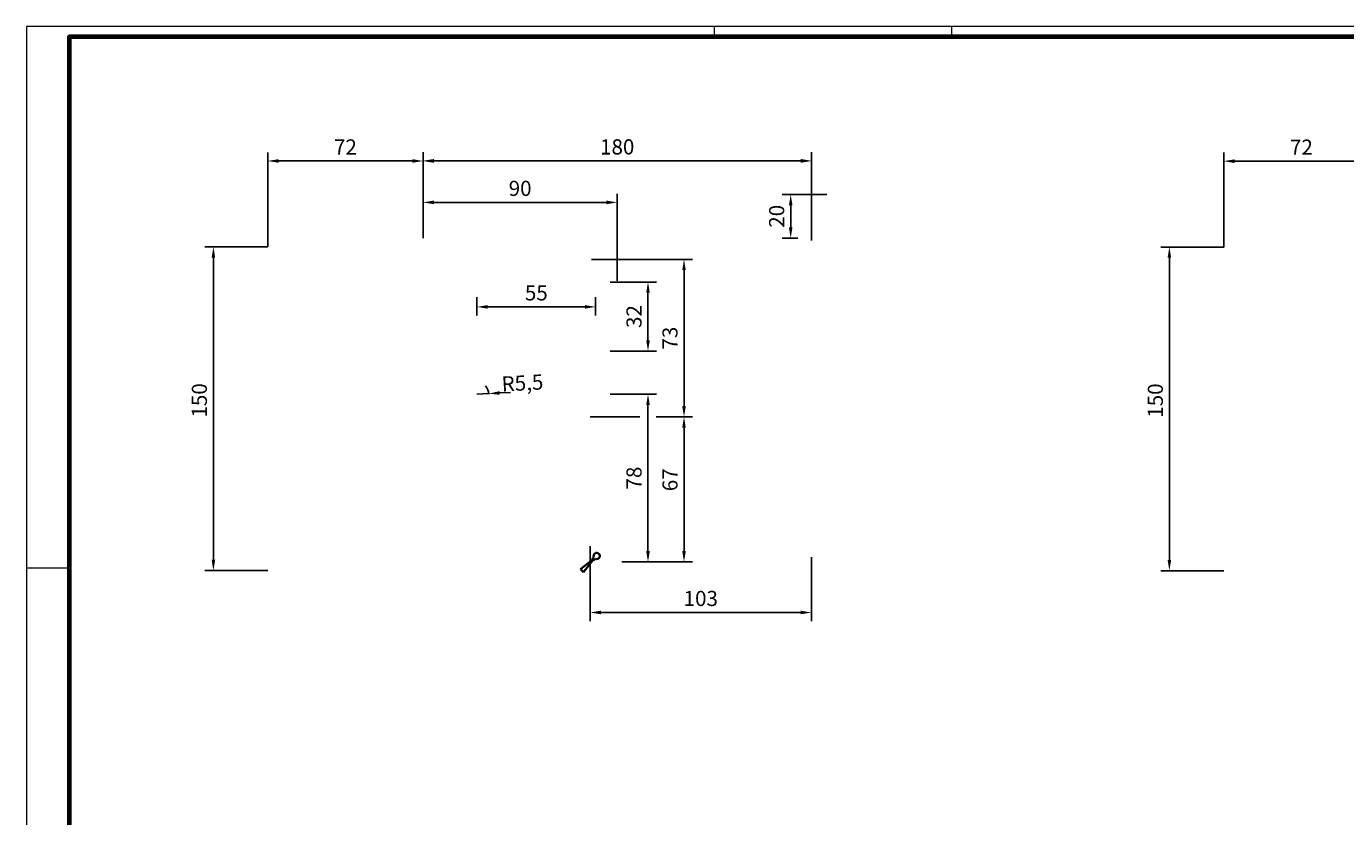
# Model space of a CAD drawing. Units: millimetres. Extents: x 0 to 1189, y 0 to 7798.
# Drawn here: x 0 to 612, y 2729 to 3095 of the extents above; entities that cross this region are included whole.
import ezdxf

# ---------------------------------------------------------------- set-up
doc = ezdxf.new("R2010")
doc.units = ezdxf.units.MM
doc.layers.add('01_ZRahmen', color=7, linetype='Continuous')
doc.layers.add('Mass', color=7, linetype='Continuous')
doc.styles.add('Bemassungstext (DORMA)', font='isocpeur.ttf')
doc.dimstyles.new('DORMA', dxfattribs={"dimtxt": 3.5, "dimasz": 2.5, "dimexe": 2, "dimexo": 0, "dimgap": 1.5, "dimtad": 1, "dimdec": 8, "dimtxsty": 'Bemassungstext (DORMA)', "dimcen": 0.1, "dimclrt": 256, "dimadec": 8, "dimazin": 2, "dimtfac": 1, "dimtdec": 8, "dimtmove": 0, "dimatfit": 3, "dimfxl": 1, "dimtolj": 1, "dimarcsym": 0})
doc.dimstyles.new('DORMA_M', dxfattribs={"dimtxt": 3.5, "dimasz": 2.5, "dimexe": 2, "dimexo": 0, "dimgap": 1.5, "dimtad": 1, "dimdec": 8, "dimtxsty": 'Bemassungstext (DORMA)', "dimcen": 0.1, "dimclrt": 256, "dimadec": 8, "dimazin": 2, "dimtfac": 1, "dimtdec": 8, "dimtmove": 0, "dimatfit": 3, "dimfxl": 1, "dimtolj": 1, "dimarcsym": 0})

# ---------------------------------------------------------------- blocks, each defined once
blk = doc.blocks.new('DIN A0_ZRahmen')
at = {"layer": '01_ZRahmen', "color": 1, "lineweight": 20}
for p, q in [((318.8, 840.6), (318.8, 835.8)), ((428.8, 840.6), (428.8, 835.8)), ((0, 589.8), (19.8, 589.8))]:
    blk.add_line(p, q, dxfattribs=at)
blk.add_lwpolyline([(1188.6, 0), (1188.6, 840.6), (0, 840.6), (0, 0)], close=True, dxfattribs=at)
at = {"layer": '01_ZRahmen', "lineweight": 70}
blk.add_lwpolyline([(1183.8, 4.8), (1183.8, 835.8), (19.8, 835.8), (19.8, 4.8)], close=True, dxfattribs=at)
blk = doc.blocks.new('*D37')
at = {"layer": 'Defpoints', "color": 0, "transparency": 16777216}
for p in [(111.88, 2993.06), (86.69, 2843.06), (111.88, 2843.06)]:
    blk.add_point(p, dxfattribs=at)
at = {"layer": 'Mass', "color": 0, "lineweight": -2, "transparency": 16777216}
for p, q in [((111.88, 2993.06), (82.69, 2993.06)), ((86.69, 2988.06), (86.69, 2848.06)), ((111.88, 2843.06), (82.69, 2843.06))]:
    blk.add_line(p, q, dxfattribs=at)
at = {"layer": 'Mass', "color": 0, "transparency": 16777216}
for points in [[(85.86, 2988.06), (87.52, 2988.06), (86.69, 2993.06)], [(85.86, 2848.06), (87.52, 2848.06), (86.69, 2843.06)]]:
    blk.add_solid(points, dxfattribs=at)
at = {"layer": 'Mass', "transparency": 16777216, "insert": (80.19, 2921.92), "char_height": 7, "attachment_point": 5, "rotation": 90, "style": 'Bemassungstext (DORMA)'}
blk.add_mtext('\\A1;150', dxfattribs=at)
blk = doc.blocks.new('*D58')
at = {"layer": 'Defpoints', "color": 0, "transparency": 16777216}
for p in [(183.88, 3032.84), (183.88, 2997.06), (363.88, 2995.97)]:
    blk.add_point(p, dxfattribs=at)
at = {"layer": 'Mass', "color": 0, "lineweight": -2, "transparency": 16777216}
for p, q in [((183.88, 2997.06), (183.88, 3036.84)), ((363.88, 2995.97), (363.88, 3036.84)), ((358.88, 3032.84), (188.88, 3032.84))]:
    blk.add_line(p, q, dxfattribs=at)
at = {"layer": 'Mass', "color": 0, "transparency": 16777216}
for points in [[(188.88, 3033.68), (188.88, 3032.01), (183.88, 3032.84)], [(358.88, 3033.68), (358.88, 3032.01), (363.88, 3032.84)]]:
    blk.add_solid(points, dxfattribs=at)
at = {"layer": 'Mass', "transparency": 16777216, "insert": (273.88, 3039.34), "char_height": 7, "attachment_point": 5, "style": 'Bemassungstext (DORMA)'}
blk.add_mtext('\\A1;180', dxfattribs=at)
blk = doc.blocks.new('*D59')
at = {"layer": 'Defpoints', "color": 0, "transparency": 16777216}
for p in [(111.88, 3032.84), (183.88, 2997.06), (111.88, 2993.06)]:
    blk.add_point(p, dxfattribs=at)
at = {"layer": 'Mass', "color": 0, "lineweight": -2, "transparency": 16777216}
for p, q in [((111.88, 2993.06), (111.88, 3036.84)), ((183.88, 2997.06), (183.88, 3036.84)), ((178.88, 3032.84), (116.88, 3032.84))]:
    blk.add_line(p, q, dxfattribs=at)
at = {"layer": 'Mass', "color": 0, "transparency": 16777216}
for points in [[(116.88, 3033.68), (116.88, 3032.01), (111.88, 3032.84)], [(178.88, 3033.68), (178.88, 3032.01), (183.88, 3032.84)]]:
    blk.add_solid(points, dxfattribs=at)
at = {"layer": 'Mass', "transparency": 16777216, "insert": (147.9, 3039.34), "char_height": 7, "attachment_point": 5, "style": 'Bemassungstext (DORMA)'}
blk.add_mtext('\\A1;72', dxfattribs=at)
blk = doc.blocks.new('*D60')
at = {"layer": 'Defpoints', "color": 0, "transparency": 16777216}
for p in [(261.37, 2854.38), (363.87, 2849.28), (261.37, 2823.65)]:
    blk.add_point(p, dxfattribs=at)
at = {"layer": 'Mass', "color": 0, "lineweight": -2, "transparency": 16777216}
for p, q in [((261.37, 2854.38), (261.37, 2819.65)), ((363.87, 2849.28), (363.87, 2819.65)), ((358.87, 2823.65), (266.37, 2823.65))]:
    blk.add_line(p, q, dxfattribs=at)
at = {"layer": 'Mass', "color": 0, "transparency": 16777216}
for points in [[(266.37, 2824.48), (266.37, 2822.82), (261.37, 2823.65)], [(358.87, 2824.48), (358.87, 2822.82), (363.87, 2823.65)]]:
    blk.add_solid(points, dxfattribs=at)
at = {"layer": 'Mass', "transparency": 16777216, "insert": (312.62, 2830.15), "char_height": 7, "attachment_point": 5, "style": 'Bemassungstext (DORMA)'}
blk.add_mtext('\\A1;103', dxfattribs=at)
blk = doc.blocks.new('*D306')
at = {"layer": 'Defpoints', "color": 0, "transparency": 16777216}
for p in [(354.3, 3017.36), (371.11, 3017.36), (357.63, 2997.06)]:
    blk.add_point(p, dxfattribs=at)
at = {"layer": 'Mass', "color": 0, "lineweight": -2, "transparency": 16777216}
for p, q in [((371.11, 3017.36), (350.3, 3017.36)), ((354.3, 3002.06), (354.3, 3012.36)), ((357.63, 2997.06), (350.3, 2997.06))]:
    blk.add_line(p, q, dxfattribs=at)
at = {"layer": 'Mass', "color": 0, "transparency": 16777216}
for points in [[(353.46, 3012.36), (355.13, 3012.36), (354.3, 3017.36)], [(353.46, 3002.06), (355.13, 3002.06), (354.3, 2997.06)]]:
    blk.add_solid(points, dxfattribs=at)
at = {"layer": 'Mass', "transparency": 16777216, "insert": (347.8, 3007.21), "char_height": 7, "attachment_point": 5, "rotation": 90, "style": 'Bemassungstext (DORMA)'}
blk.add_mtext('\\A1;20', dxfattribs=at)
blk = doc.blocks.new('*D307')
at = {"layer": 'Defpoints', "color": 0, "transparency": 16777216}
for p in [(183.88, 3032.93), (183.88, 2997.06), (363.88, 2996.06)]:
    blk.add_point(p, dxfattribs=at)
at = {"layer": 'Mass', "color": 0, "lineweight": -2, "transparency": 16777216}
for p, q in [((183.88, 2997.06), (183.88, 3036.93)), ((363.88, 2996.06), (363.88, 3036.93)), ((358.88, 3032.93), (188.88, 3032.93))]:
    blk.add_line(p, q, dxfattribs=at)
at = {"layer": 'Mass', "color": 0, "transparency": 16777216}
for points in [[(188.88, 3033.76), (188.88, 3032.1), (183.88, 3032.93)], [(358.88, 3033.76), (358.88, 3032.1), (363.88, 3032.93)]]:
    blk.add_solid(points, dxfattribs=at)
at = {"layer": 'Mass', "transparency": 16777216, "insert": (273.88, 3039.43), "char_height": 7, "attachment_point": 5, "style": 'Bemassungstext (DORMA)'}
blk.add_mtext('\\A1;180', dxfattribs=at)
blk = doc.blocks.new('*D302')
at = {"layer": 'Defpoints', "color": 0, "transparency": 16777216}
for p in [(273.88, 3013.65), (183.88, 2997.06), (273.88, 2977.26)]:
    blk.add_point(p, dxfattribs=at)
at = {"layer": 'Mass', "color": 0, "lineweight": -2, "transparency": 16777216}
for p, q in [((183.88, 2997.06), (183.88, 3017.65)), ((273.88, 2977.26), (273.88, 3017.65)), ((188.88, 3013.65), (268.88, 3013.65))]:
    blk.add_line(p, q, dxfattribs=at)
at = {"layer": 'Mass', "color": 0, "transparency": 16777216}
for points in [[(188.88, 3014.49), (188.88, 3012.82), (183.88, 3013.65)], [(268.88, 3014.49), (268.88, 3012.82), (273.88, 3013.65)]]:
    blk.add_solid(points, dxfattribs=at)
at = {"layer": 'Mass', "transparency": 16777216, "insert": (228.88, 3020.15), "char_height": 7, "attachment_point": 5, "style": 'Bemassungstext (DORMA)'}
blk.add_mtext('\\A1;90', dxfattribs=at)
blk = doc.blocks.new('*D303')
at = {"layer": 'Defpoints', "color": 0, "transparency": 16777216}
for p in [(208.88, 2969.75), (263.88, 2969.75), (263.88, 2965.23)]:
    blk.add_point(p, dxfattribs=at)
at = {"layer": 'Mass', "color": 0, "lineweight": -2, "transparency": 16777216}
for p, q in [((208.88, 2969.75), (208.88, 2961.23)), ((263.88, 2969.75), (263.88, 2961.23)), ((213.88, 2965.23), (258.88, 2965.23))]:
    blk.add_line(p, q, dxfattribs=at)
at = {"layer": 'Mass', "color": 0, "transparency": 16777216}
for points in [[(213.88, 2966.07), (213.88, 2964.4), (208.88, 2965.23)], [(258.88, 2966.07), (258.88, 2964.4), (263.88, 2965.23)]]:
    blk.add_solid(points, dxfattribs=at)
at = {"layer": 'Mass', "transparency": 16777216, "insert": (236.38, 2971.73), "char_height": 7, "attachment_point": 5, "style": 'Bemassungstext (DORMA)'}
blk.add_mtext('\\A1;55', dxfattribs=at)
blk = doc.blocks.new('*D308')
at = {"layer": 'Defpoints', "color": 0, "transparency": 16777216}
for p in [(270.69, 2924.76), (288.15, 2924.76), (276.03, 2847.06)]:
    blk.add_point(p, dxfattribs=at)
at = {"layer": 'Mass', "color": 0, "lineweight": -2, "transparency": 16777216}
for p, q in [((270.69, 2924.76), (292.15, 2924.76)), ((288.15, 2852.06), (288.15, 2919.76)), ((276.03, 2847.06), (292.15, 2847.06))]:
    blk.add_line(p, q, dxfattribs=at)
at = {"layer": 'Mass', "color": 0, "transparency": 16777216}
for points in [[(287.32, 2919.76), (288.99, 2919.76), (288.15, 2924.76)], [(287.32, 2852.06), (288.99, 2852.06), (288.15, 2847.06)]]:
    blk.add_solid(points, dxfattribs=at)
at = {"layer": 'Mass', "transparency": 16777216, "insert": (281.65, 2885.91), "char_height": 7, "attachment_point": 5, "rotation": 90, "style": 'Bemassungstext (DORMA)'}
blk.add_mtext('\\A1;78', dxfattribs=at)
blk = doc.blocks.new('*D304')
at = {"layer": 'Defpoints', "color": 0, "transparency": 16777216}
for p in [(270.69, 2976.76), (288.15, 2976.76), (270.69, 2944.76)]:
    blk.add_point(p, dxfattribs=at)
at = {"layer": 'Mass', "color": 0, "lineweight": -2, "transparency": 16777216}
for p, q in [((270.69, 2976.76), (292.15, 2976.76)), ((288.15, 2949.76), (288.15, 2971.76)), ((270.69, 2944.76), (292.15, 2944.76))]:
    blk.add_line(p, q, dxfattribs=at)
at = {"layer": 'Mass', "color": 0, "transparency": 16777216}
for points in [[(287.32, 2971.76), (288.99, 2971.76), (288.15, 2976.76)], [(287.32, 2949.76), (288.99, 2949.76), (288.15, 2944.76)]]:
    blk.add_solid(points, dxfattribs=at)
at = {"layer": 'Mass', "transparency": 16777216, "insert": (281.65, 2960.76), "char_height": 7, "attachment_point": 5, "rotation": 90, "style": 'Bemassungstext (DORMA)'}
blk.add_mtext('\\A1;32', dxfattribs=at)
blk = doc.blocks.new('*D309')
at = {"layer": 'Defpoints', "color": 0, "transparency": 16777216}
for p in [(261.38, 2914.26), (304.85, 2914.26), (280.1, 2847.06)]:
    blk.add_point(p, dxfattribs=at)
at = {"layer": 'Mass', "color": 0, "lineweight": -2, "transparency": 16777216}
for p, q in [((261.38, 2914.26), (284.4, 2914.26)), ((291.9, 2914.26), (308.85, 2914.26)), ((304.85, 2852.06), (304.85, 2909.26)), ((280.1, 2847.06), (308.85, 2847.06))]:
    blk.add_line(p, q, dxfattribs=at)
at = {"layer": 'Mass', "color": 0, "transparency": 16777216}
for points in [[(304.02, 2909.26), (305.68, 2909.26), (304.85, 2914.26)], [(304.02, 2852.06), (305.68, 2852.06), (304.85, 2847.06)]]:
    blk.add_solid(points, dxfattribs=at)
at = {"layer": 'Mass', "transparency": 16777216, "insert": (298.35, 2885.14), "char_height": 7, "attachment_point": 5, "rotation": 90, "style": 'Bemassungstext (DORMA)'}
blk.add_mtext('\\A1;67', dxfattribs=at)
blk = doc.blocks.new('*D310')
at = {"layer": 'Defpoints', "color": 0, "transparency": 16777216}
for p in [(261.97, 2987.26), (304.85, 2987.26), (261.97, 2914.26)]:
    blk.add_point(p, dxfattribs=at)
at = {"layer": 'Mass', "color": 0, "lineweight": -2, "transparency": 16777216}
for p, q in [((261.97, 2987.26), (308.85, 2987.26)), ((304.85, 2919.26), (304.85, 2982.26)), ((261.97, 2914.26), (284.4, 2914.26)), ((291.9, 2914.26), (308.85, 2914.26))]:
    blk.add_line(p, q, dxfattribs=at)
at = {"layer": 'Mass', "color": 0, "transparency": 16777216}
for points in [[(304.02, 2982.26), (305.68, 2982.26), (304.85, 2987.26)], [(304.02, 2919.26), (305.68, 2919.26), (304.85, 2914.26)]]:
    blk.add_solid(points, dxfattribs=at)
at = {"layer": 'Mass', "transparency": 16777216, "insert": (298.35, 2950.76), "char_height": 7, "attachment_point": 5, "rotation": 90, "style": 'Bemassungstext (DORMA)'}
blk.add_mtext('\\A1;73', dxfattribs=at)
blk = doc.blocks.new('*D305')
at = {"layer": 'Defpoints', "color": 0, "transparency": 16777216}
for p in [(208.88, 2924.76), (214.37, 2925.07)]:
    blk.add_point(p, dxfattribs=at)
at = {"layer": 'Mass', "color": 0, "lineweight": -2, "transparency": 16777216}
for p, q in [((208.88, 2924.76), (214.37, 2925.07)), ((219.36, 2925.35), (224.36, 2925.63))]:
    blk.add_line(p, q, dxfattribs=at)
blk.add_arc((208.88, 2924.76), 5.5, 0, 44.87874, dxfattribs=at)
at = {"layer": 'Mass', "color": 0, "transparency": 16777216}
blk.add_solid([(219.32, 2926.18), (219.41, 2924.51), (214.37, 2925.07)], dxfattribs=at)
at = {"layer": 'Mass', "transparency": 16777216, "insert": (229.95, 2930), "char_height": 7, "attachment_point": 5, "rotation": 3.20908, "style": 'Bemassungstext (DORMA)'}
blk.add_mtext('\\A1;R5,5', dxfattribs=at)
blk = doc.blocks.new('05010712332')
at = {"color": 7, "linetype": 'Continuous', "lineweight": 35}
for p, q in [((2.05, 0.5), (1.36, 0.5)), ((9.6, 0.95), (2.45, 0.1)), ((9.6, -0.95), (9.6, 0.95)), ((1.36, -0.5), (2.05, -0.5)), ((2.45, -0.1), (9.6, -0.95))]:
    blk.add_line(p, q, dxfattribs=at)
for centre, radius, start, end in [((0, 0), 1.45, 20.17127, 339.82873), ((2.05, 0.1), 0.4, 0, 90), ((2.05, -0.1), 0.4, 270, 0)]:
    blk.add_arc(centre, radius, start, end, dxfattribs=at)
blk = doc.blocks.new('*D329')
at = {"layer": 'Defpoints', "color": 0, "transparency": 16777216}
for p in [(555.03, 2992.97), (529.84, 2842.97), (555.03, 2842.97)]:
    blk.add_point(p, dxfattribs=at)
at = {"layer": 'Mass', "color": 0, "lineweight": -2, "transparency": 16777216}
for p, q in [((555.03, 2992.97), (525.84, 2992.97)), ((529.84, 2987.97), (529.84, 2847.97)), ((555.03, 2842.97), (525.84, 2842.97))]:
    blk.add_line(p, q, dxfattribs=at)
at = {"layer": 'Mass', "color": 0, "transparency": 16777216}
for points in [[(529.01, 2987.97), (530.67, 2987.97), (529.84, 2992.97)], [(529.01, 2847.97), (530.67, 2847.97), (529.84, 2842.97)]]:
    blk.add_solid(points, dxfattribs=at)
at = {"layer": 'Mass', "transparency": 16777216, "insert": (523.34, 2921.84), "char_height": 7, "attachment_point": 5, "rotation": 90, "style": 'Bemassungstext (DORMA)'}
blk.add_mtext('\\A1;150', dxfattribs=at)
blk = doc.blocks.new('*D330')
at = {"layer": 'Defpoints', "color": 0, "transparency": 16777216}
for p in [(555.03, 3032.76), (627.03, 2996.97), (555.03, 2992.97)]:
    blk.add_point(p, dxfattribs=at)
at = {"layer": 'Mass', "color": 0, "lineweight": -2, "transparency": 16777216}
for p, q in [((555.03, 2992.97), (555.03, 3036.76)), ((627.03, 2996.97), (627.03, 3036.76)), ((622.03, 3032.76), (560.03, 3032.76))]:
    blk.add_line(p, q, dxfattribs=at)
at = {"layer": 'Mass', "color": 0, "transparency": 16777216}
for points in [[(560.03, 3033.59), (560.03, 3031.93), (555.03, 3032.76)], [(622.03, 3033.59), (622.03, 3031.93), (627.03, 3032.76)]]:
    blk.add_solid(points, dxfattribs=at)
at = {"layer": 'Mass', "transparency": 16777216, "insert": (591.05, 3039.26), "char_height": 7, "attachment_point": 5, "style": 'Bemassungstext (DORMA)'}
blk.add_mtext('\\A1;72', dxfattribs=at)

msp = doc.modelspace()

# ---------------------------------------------------------------- block references
at = {"rotation": 224.9999999999999}
msp.add_blockref('05010712332', (264.36795835, 2849.85793258), dxfattribs=at)
at = {"layer": '01_ZRahmen'}
msp.add_blockref('DIN A0_ZRahmen', (0, 2254.59999), dxfattribs=at)

# ---------------------------------------------------------------- dimensions: what is measured, and where the dimension line sits
at = {"layer": 'Mass'}
for base, p1, p2, picture, middle in [((111.88093895, 3032.84439223), (183.88090531, 2997.05808757), (111.88093895, 2993.05809437), '*D59', (147.90469715, 3032.84439223)), ((183.88090531, 3032.92951348), (363.88090136, 2996.05809604), (183.88090531, 2997.05808757), '*D307', (273.88090334, 3032.92951348)), ((183.88090531, 3032.84439223), (363.88094331, 2995.97297478), (183.88090531, 2997.05808757), '*D58', (273.88094528, 3032.84439223)), ((555.03099615, 3032.75947243), (627.03096251, 2996.97316777), (555.03099615, 2992.97317456), '*D330', (591.05475434, 3032.75947243))]:
    dim = msp.add_linear_dim(base=base, p1=p1, p2=p2, dimstyle='DORMA_M', override={"dimdec": 0}, dxfattribs=at)
    dim.commit()
    dim.dimension.update_dxf_attribs({"geometry": picture, "text_midpoint": middle, "dimtype": 160})
for base, p1, p2, dimstyle, override, picture, middle in [((273.88093585, 3013.65355596), (183.88090531, 2997.05808757), (273.88093585, 2977.25812806), 'DORMA', {"dimscale": 2, "dimdec": 0}, '*D302', (228.88092058, 3020.15355596)), ((263.8809358541, 2965.233386008), (208.8809358541, 2969.7500516973), (263.8809358541, 2969.7500516973), 'DORMA', {"dimscale": 2}, '*D303', (236.3809358541, 2971.733386008)), ((261.3679583457, 2823.6507610702), (363.8679583457, 2849.277933734), (261.3679583457, 2854.37523006), 'DORMA_M', {"dimdec": 0}, '*D60', (312.6179583457, 2830.1507610702))]:
    dim = msp.add_linear_dim(base=base, p1=p1, p2=p2, dimstyle=dimstyle, override=override, dxfattribs=at)
    dim.commit()
    dim.dimension.update_dxf_attribs({"geometry": picture, "text_midpoint": middle})
for base, p1, p2, dimstyle, override, picture, middle in [((354.29598913, 3017.35583295), (357.63090127, 2997.05809431), (371.1129747, 3017.35583295), 'DORMA_M', {"dimdec": 0}, '*D306', (347.79598913, 3007.20696363)), ((304.8486321687, 2987.2581280622), (261.9657319016, 2914.2581280622), (261.9657319016, 2987.2581280622), 'DORMA', {"dimscale": 2}, '*D310', (298.3486321687, 2950.7581280622)), ((288.1541878512, 2976.7581280622), (270.6925006273, 2944.7581280622), (270.6925006273, 2976.7581280622), 'DORMA', {"dimscale": 2}, '*D304', (281.6541878512, 2960.7581280622))]:
    dim = msp.add_linear_dim(base=base, p1=p1, p2=p2, angle=90, dimstyle=dimstyle, override=override, dxfattribs=at)
    dim.commit()
    dim.dimension.update_dxf_attribs({"geometry": picture, "text_midpoint": middle})
for base, p1, p2, dimstyle, override, picture, middle in [((86.69055141, 2843.05808841), (111.88093895, 2993.05809437), (111.88093895, 2843.05808841), 'DORMA_M', {"dimdec": 0}, '*D37', (86.69055141, 2921.92305647)), ((529.84060861, 2842.9731686), (555.03099615, 2992.97317456), (555.03099615, 2842.9731686), 'DORMA_M', {"dimdec": 0}, '*D329', (529.84060861, 2921.83813667)), ((288.15418785, 2924.75812806), (276.02764389, 2847.05793933), (270.69250063, 2924.75812806), 'DORMA', {"dimscale": 2, "dimdec": 0}, '*D308', (288.15418785, 2885.9080337)), ((304.84863217, 2914.25812806), (280.09783304, 2847.05793933), (261.38093585, 2914.25812806), 'DORMA', {"dimscale": 2, "dimdec": 0}, '*D309', (304.84863217, 2885.13518784))]:
    dim = msp.add_linear_dim(base=base, p1=p1, p2=p2, angle=90, dimstyle=dimstyle, override=override, dxfattribs=at)
    dim.commit()
    dim.dimension.update_dxf_attribs({"geometry": picture, "text_midpoint": middle, "dimtype": 160})
dim = msp.add_radius_dim(center=(208.8809358541, 2924.7581280622), mpoint=(214.372311341, 2925.0660164552), dimstyle='DORMA', override={"dimscale": 2, "dimtmove": 2}, dxfattribs=at)
dim.commit()
dim.dimension.update_dxf_attribs({"geometry": '*D305', "text_midpoint": (229.9518554639, 2929.9994383806), "dimtype": 164})

doc.saveas('drawing.dxf')
